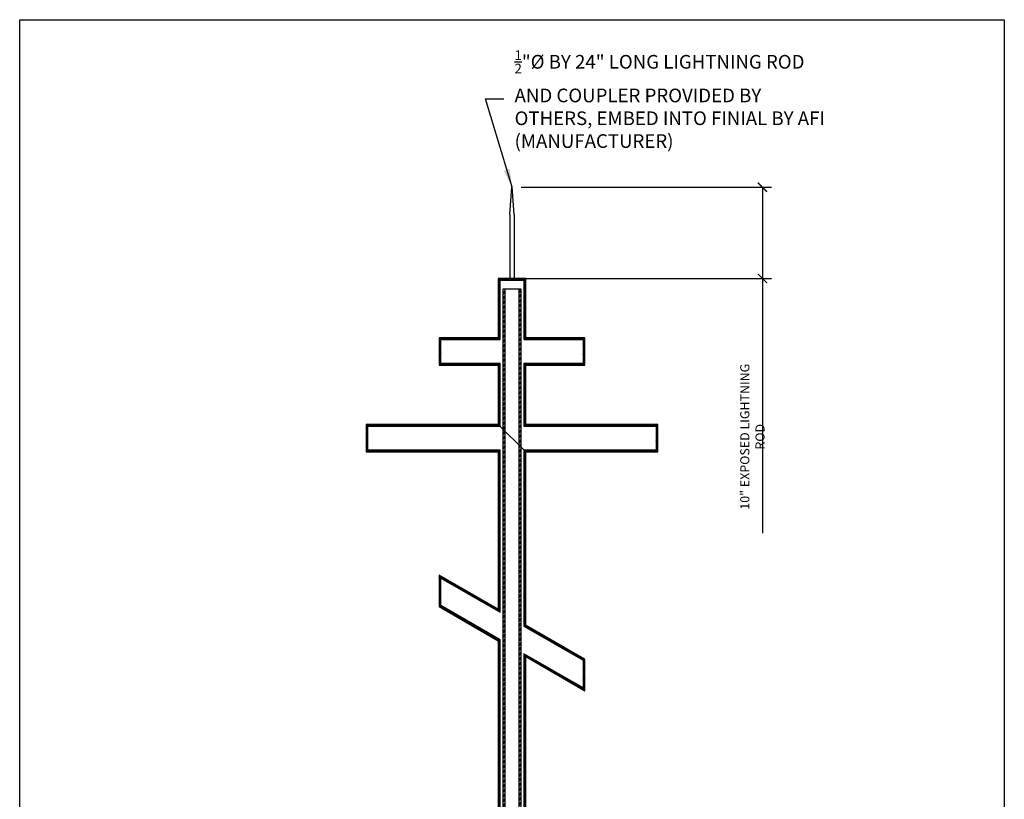
# Model space of a CAD drawing. Units: inches. Extents: x -1163 to 7472, y -801 to 5469.
# Drawn here: x 2644 to 2752, y 3968 to 4054 of the extents above; entities that cross this region are included whole.
import ezdxf

# ---------------------------------------------------------------- set-up
doc = ezdxf.new("R2010")
doc.units = ezdxf.units.IN
doc.header["$LTSCALE"] = 0.5
doc.header["$MEASUREMENT"] = 0
for name, color, linetype in [('CROSS', 2, 'Continuous'), ('DIM', 141, 'Continuous'), ('STEEL', 175, 'Continuous')]:
    doc.layers.add(name, color=color, linetype=linetype)
doc.layers.add('VIEWPORT', color=1, linetype='Continuous', plot=False)
doc.styles.get("Standard").update_dxf_attribs({"font": 'romans.shx', "width": 0.9, "oblique": 15})
doc.dimstyles.new('Standard-AFI$0', dxfattribs={"dimscale": 0, "dimtxt": 0.0625, "dimasz": 0.0625, "dimexe": 0.0625, "dimexo": 0.0625, "dimgap": 0.03125, "dimtad": 1, "dimdec": 4, "dimzin": 3, "dimdsep": 46, "dimlunit": 4, "dimtxsty": 'Standard', "dimblk": 'ARCHTICK', "dimcen": 0.0625, "dimdle": 0.0625, "dimadec": 0, "dimazin": 0, "dimtfac": 0.5, "dimtdec": 4, "dimtofl": 0, "dimtmove": 0, "dimatfit": 3, "dimldrblk": 'ARCHTICK', "dimfxl": 1, "dimfrac": 2, "dimtolj": 1, "dimtzin": 0, "dimarcsym": 0})
doc.dimstyles.new('Standard-AFI$7', dxfattribs={"dimscale": 0, "dimtxt": 0.0625, "dimasz": 0.0625, "dimexe": 0.0625, "dimexo": 0.0625, "dimgap": 0.03125, "dimtad": 0, "dimtih": 1, "dimtoh": 1, "dimdec": 5, "dimzin": 3, "dimdsep": 46, "dimlunit": 4, "dimtxsty": 'Standard', "dimcen": 0.0625, "dimadec": 0, "dimazin": 0, "dimtfac": 0.5, "dimtdec": 5, "dimtofl": 0, "dimtmove": 0, "dimatfit": 3, "dimfxl": 1, "dimfrac": 2, "dimtolj": 1, "dimtzin": 0, "dimarcsym": 0})

# ---------------------------------------------------------------- blocks, each defined once
blk = doc.blocks.new('_ArchTick')
at = {"color": 0, "linetype": 'ByBlock', "const_width": 0.15}
blk.add_lwpolyline([(-0.5, -0.5), (0.5, 0.5)], dxfattribs=at)
blk = doc.blocks.new('*D558')
at = {"layer": 'DEFPOINTS', "color": 0, "transparency": 16777216}
for p in [(2698, 4035.26), (2725.47, 4035.26), (2698, 4025.26)]:
    blk.add_point(p, dxfattribs=at)
at = {"layer": 'DIM', "color": 0, "lineweight": -2, "transparency": 16777216}
for p, q in [((2699, 4035.26), (2726.47, 4035.26)), ((2725.47, 4035.26), (2725.47, 4024.26)), ((2699, 4025.26), (2726.47, 4025.26)), ((2725.47, 4025.26), (2725.47, 3997.34))]:
    blk.add_line(p, q, dxfattribs=at)
for p, rotation in [((2725.47, 4035.26), 90), ((2725.47, 4025.26), 270)]:
    blk.add_blockref('_ArchTick', p, dxfattribs=dict(at, rotation=rotation))
at = {"layer": 'DIM', "color": 0, "transparency": 16777216, "insert": (2724.37, 4007.9), "char_height": 1, "attachment_point": 5, "rotation": 90}
blk.add_mtext('\\A1;10" EXPOSED LIGHTNING ROD', dxfattribs=at)

msp = doc.modelspace()

# ---------------------------------------------------------------- hatches: boundary and pattern name
at = {"layer": 'CROSS'}
h = msp.add_hatch(dxfattribs=at)
h.set_pattern_fill('ANSI37', color=250, style=0)
h.set_pattern_definition([(45, (1598.55844, 3760.50619), (-0.088388348, 0.088388348), []), (135, (1598.55844, 3760.50619), (-0.088388348, -0.088388348), [])])
h.paths.add_polyline_path([(2699.3125, 3966.00795), (2699.5, 3966.00795), (2699.5, 3983.78487), (2706, 3980.03209), (2706, 3983.49619), (2699.5, 3987.24897), (2699.5, 4006.25794), (2714, 4006.25794), (2714, 4009.25794), (2699.5, 4009.25794), (2699.5, 4015.75794), (2706, 4015.75794), (2706, 4018.75794), (2699.5, 4018.75794), (2699.5, 4025.25794), (2696.5, 4025.25794), (2696.5, 4018.75794), (2690, 4018.75794), (2690, 4015.75794), (2696.5, 4015.75794), (2696.5, 4009.25794), (2682, 4009.25794), (2682, 4006.25794), (2696.5, 4006.25794), (2696.5, 3988.98102), (2690, 3992.7338), (2690, 3989.2697), (2696.5, 3985.51692), (2696.5, 3966.00795), (2696.6875, 3966.00795), (2696.6875, 3985.62517), (2690.1875, 3989.37795), (2690.1875, 3992.40904), (2696.6875, 3988.65626), (2696.6875, 4006.44544), (2682.1875, 4006.44544), (2682.1875, 4009.07044), (2696.6875, 4009.07044), (2696.6875, 4015.94544), (2690.1875, 4015.94544), (2690.1875, 4018.57044), (2696.6875, 4018.57044), (2696.6875, 4025.07044), (2699.3125, 4025.07044), (2699.3125, 4018.57044), (2705.8125, 4018.57044), (2705.8125, 4015.94544), (2699.3125, 4015.94544), (2699.3125, 4009.07044), (2713.8125, 4009.07044), (2713.8125, 4006.44544), (2699.3125, 4006.44544), (2699.3125, 3987.14072), (2705.8125, 3983.38794), (2705.8125, 3980.35685), (2699.3125, 3984.10963)])
at = {"layer": 'STEEL'}
h = msp.add_hatch(dxfattribs=at)
h.set_pattern_fill('ANSI32', color=250, style=0)
h.set_pattern_definition([(45, (1598.55844, 3760.5062), (-0.26516504, 0.26516504), []), (45, (1598.73522, 3760.5062), (-0.26516504, 0.26516504), [])])
h.paths.add_polyline_path([(2697, 3869.25795), (2697.25, 3869.25795), (2697.25, 4024.07044), (2697, 4024.07044)])
h.paths.add_polyline_path([(2698.75, 3869.25795), (2699, 3869.25795), (2699, 4024.07044), (2698.75, 4024.07044)])

# ---------------------------------------------------------------- linework, layer by layer
at = {"layer": 'CROSS'}
for points in [[(2699.5, 3966.00795), (2699.5, 3983.78487), (2706, 3980.03209), (2706, 3983.49619), (2699.5, 3987.24897), (2699.5, 4006.25794), (2714, 4006.25794), (2714, 4009.25794), (2699.5, 4009.25794), (2699.5, 4015.75794), (2706, 4015.75794), (2706, 4018.75794), (2699.5, 4018.75794), (2699.5, 4025.25794), (2696.5, 4025.25794), (2696.5, 4018.75794), (2690, 4018.75794), (2690, 4015.75794), (2696.5, 4015.75794), (2696.5, 4009.25794), (2682, 4009.25794), (2682, 4006.25794), (2696.5, 4006.25794), (2696.5, 3988.98102), (2690, 3992.7338), (2690, 3989.2697), (2696.5, 3985.51692), (2696.5, 3966.00795)], [(2696.6875, 3966.00795), (2696.6875, 3985.62517), (2690.1875, 3989.37795), (2690.1875, 3992.40904), (2696.6875, 3988.65626), (2696.6875, 4006.44544), (2682.1875, 4006.44544), (2682.1875, 4009.07044), (2696.6875, 4009.07044), (2696.6875, 4015.94544), (2690.1875, 4015.94544), (2690.1875, 4018.57044), (2696.6875, 4018.57044), (2696.6875, 4025.07044), (2699.3125, 4025.07044), (2699.3125, 4018.57044), (2705.8125, 4018.57044), (2705.8125, 4015.94544), (2699.3125, 4015.94544), (2699.3125, 4009.07044), (2713.8125, 4009.07044), (2713.8125, 4006.44544), (2699.3125, 4006.44544), (2699.3125, 3987.14072), (2705.8125, 3983.38794), (2705.8125, 3980.35685), (2699.3125, 3984.10963), (2699.3125, 3966.00795)]]:
    msp.add_lwpolyline(points, dxfattribs=at)
at = {"layer": 'STEEL'}
for p, q in [((2697.75, 4032.25794), (2697.96875, 4035.25794)), ((2698.25, 4032.25794), (2698.03125, 4035.25794)), ((2697.75, 4032.25794), (2697.75, 4025.25794)), ((2698.25, 4032.25794), (2698.25, 4025.25794))]:
    msp.add_line(p, q, dxfattribs=at)
for points in [[(2697, 3869.25795), (2697.25, 3869.25795), (2697.25, 4024.07044), (2697, 4024.07044)], [(2697, 3869.25795), (2699, 3869.25795), (2699, 4024.07044), (2697, 4024.07044)], [(2698.75, 3869.25795), (2699, 3869.25795), (2699, 4024.07044), (2698.75, 4024.07044)]]:
    msp.add_lwpolyline(points, close=True, dxfattribs=at)
msp.add_arc((2698, 4035.25794), 0.03125, 0, 180, dxfattribs=at)
at = {"layer": 'VIEWPORT'}
msp.add_line((2696.5, 4009.25794), (2699.5, 4006.25794), dxfattribs=at)
msp.add_lwpolyline([(2644, 4053.63701), (2752, 4053.63701), (2752, 3859.47744), (2644, 3859.47744)], close=True, dxfattribs=at)

# ---------------------------------------------------------------- texts
at = {"layer": 'DIM', "insert": (2698.28317, 4044.92917), "char_height": 1.5, "attachment_point": 4}
msp.add_mtext_dynamic_manual_height_columns('\\A1;{\\H0.7x;\\S1/2;}"%%C BY 24" LONG LIGHTNING ROD AND COUPLER PROVIDED BY OTHERS, EMBED INTO FINIAL BY AFI (MANUFACTURER)', width=35.1766581, gutter_width=3.75, heights=[0], dxfattribs=at)

# ---------------------------------------------------------------- dimensions: what is measured, and where the dimension line sits
at = {"layer": 'DIM'}
dim = msp.add_linear_dim(base=(2725.46938, 4035.25794), p1=(2698, 4025.25794), p2=(2698, 4035.25794), angle=90, text='10" EXPOSED LIGHTNING ROD', dimstyle='Standard-AFI$0', override={"dimscale": 16}, dxfattribs=at)
dim.commit()
dim.dimension.update_dxf_attribs({"geometry": '*D558', "text_midpoint": (2725.46938, 4007.90497), "dimtype": 160})

# ---------------------------------------------------------------- leaders
msp.add_leader([(2698, 4035.25794), (2695.10021, 4044.96118), (2697.11161, 4044.96118)], dimstyle='Standard-AFI$7', override={"dimscale": 16, "dimtxt": 0.0625, "dimasz": 0.125, "dimexe": 0.0625, "dimexo": 0.0625, "dimgap": 0.03125, "dimcen": 0.0625}, dxfattribs=at)

doc.saveas('drawing.dxf')
